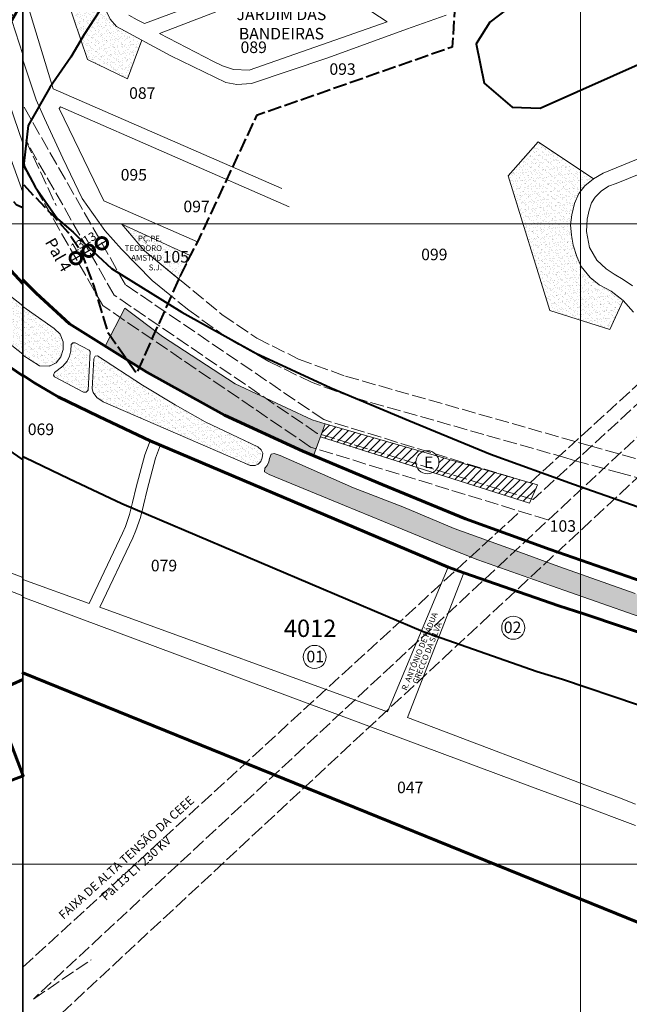
# Model space of a CAD drawing. Units: millimetres. Extents: x 178257 to 187934, y 1671485 to 1677054.
# Drawn here: x 185515 to 186044, y 1671929 to 1672783 of the extents above; entities that cross this region are included whole.
import ezdxf

# ---------------------------------------------------------------- set-up
doc = ezdxf.new("R2010")
doc.units = ezdxf.units.MM
doc.header["$XCLIPFRAME"] = 2
doc.linetypes.add('ACAD_ISO02W100', pattern=[15, 12, -3])
for name, color, linetype, lineweight in [('P-Area_escola', 6, 'Continuous', 9), ('P-Area_verde', 3, 'Continuous', 20), ('P-Ceee', 40, 'ACAD_ISO02W100', 20), ('P-Cotas', 5, 'Continuous', 9), ('P-Ident_Area_Comp', 7, 'Continuous', 40), ('P-Ident_Area_Escola', 6, 'Continuous', 40), ('P-Ident_Area_Verde', 7, 'Continuous', 20), ('P-Ident_SUBUEU', 5, 'Continuous', 40), ('P-Ident_Trac_Viario', 7, 'Continuous', 20), ('P-Ident_UEU', 5, 'Continuous', 60), ('P-Lim_area_comp', 40, 'ACAD_ISO02W100', 40), ('P-Lim_SUBUEU', 5, 'Continuous', 40), ('P-Lim_trac_viario', 1, 'Continuous', 20), ('P-Lim_trac_viario_proj', 1, 'ACAD_ISO02W100', 20), ('P-Lim_UEU', 6, 'Continuous', 60), ('P-Malha', 7, 'Continuous', 9), ('P-Num_Quarteirão', 5, 'Continuous', 40), ('P-Texto_Geral', 5, 'Continuous', 20)]:
    doc.layers.add(name, color=color, linetype=linetype, lineweight=lineweight)
doc.layers.add('P-GAUSS_KRUEGER', color=3, linetype='Continuous')
doc.layers.add('P-Imagem_raster', color=251, linetype='Continuous')
doc.styles.add('SIMPLEX', font='simplex.shx')
doc.dimstyles.get("Standard").update_dxf_attribs({"dimtxt": 7.5, "dimasz": 20, "dimexe": 0.18, "dimexo": 0.0625, "dimgap": 5, "dimtad": 1, "dimdec": 0, "dimzin": 0, "dimdsep": 46, "dimtxsty": 'Standard', "dimblk": 'DOTSMALL', "dimcen": 0.09, "dimdle": 6, "dimse1": 1, "dimse2": 1, "dimadec": 0, "dimazin": 0, "dimtfac": 1, "dimtdec": 0, "dimtofl": 0, "dimtmove": 0, "dimatfit": 3, "dimldrblk": 'DOTSMALL', "dimfxl": 0, "dimtolj": 1, "dimtzin": 0, "dimarcsym": 0})
picture_1 = doc.add_image_def('image5.tif', size_in_pixel=(9992, 13435))
picture_2 = doc.add_image_def('image6.tif', size_in_pixel=(9600, 13488))
pattern_1 = [(37.5, (0, 0), (-0.157483395, 4.8170594225), [0, -3.8, 0, -4.25, 0, -4.0625]), (7.5, (0, 0), (4.424441763, 7.055365163), [0, -2.05, 0, -3.425, 0, -1.3125]), (327.5, (-3.075, 0), (7.785354654, 0.014147634), [0, -1.25, 0, -4.5, 0, -5.875]), (317.5, (-3.075, 0), (7.515316511, 2.194188912), [0, -0.625, 0, -2.95, 0, -3.375])]

# ---------------------------------------------------------------- blocks, each defined once
blk = doc.blocks.new('_DotSmall')
at = {"layer": 'P-Texto_Geral', "color": 0, "const_width": 0.5}
blk.add_lwpolyline([(-0.0625, 0, 1), (0.0625, 0, 1)], format="xyb", close=True, dxfattribs=at)
blk = doc.blocks.new('*D401')
at = {"layer": 'Defpoints', "color": 0}
for p in [(185574.59, 1672583.36), (185575.17, 1672582.33), (185563.3, 1672576.91)]:
    blk.add_point(p, dxfattribs=at)
at = {"layer": 'P-Cotas', "color": 0, "lineweight": -2}
blk.add_line((185558.67, 1672572.91), (185580.38, 1672585.31), dxfattribs=at)
at = {"layer": 'P-Cotas', "color": 0, "lineweight": -2, "xscale": 20, "yscale": 20, "zscale": 20}
for p, rotation in [((185575.17, 1672582.33), 29.72455351939984), ((185563.88, 1672575.88), 209.7245535193998)]:
    blk.add_blockref('_DotSmall', p, dxfattribs=dict(at, rotation=rotation))
at = {"layer": 'P-Cotas', "color": 0, "insert": (185565.19, 1672586.71), "char_height": 7.5, "attachment_point": 5, "rotation": 29.72455}
blk.add_mtext('\\A1;13', dxfattribs=at)
blk = doc.blocks.new('*D402')
at = {"layer": 'Defpoints', "color": 0}
for p in [(185586.46, 1672588.78), (185586.85, 1672588.1), (185574.59, 1672583.36)]:
    blk.add_point(p, dxfattribs=at)
at = {"layer": 'P-Cotas', "color": 0, "lineweight": -2}
blk.add_line((185569.96, 1672579.36), (185591.67, 1672591.75), dxfattribs=at)
at = {"layer": 'P-Cotas', "color": 0, "lineweight": -2, "xscale": 20, "yscale": 20, "zscale": 20}
for p, rotation in [((185586.46, 1672588.78), 29.72455351825723), ((185575.17, 1672582.33), 209.7245535182572)]:
    blk.add_blockref('_DotSmall', p, dxfattribs=dict(at, rotation=rotation))
at = {"layer": 'P-Cotas', "color": 0, "insert": (185575.71, 1672593.2), "char_height": 7.5, "attachment_point": 5, "rotation": 29.72455}
blk.add_mtext('\\A1;13', dxfattribs=at)

msp = doc.modelspace()

# ---------------------------------------------------------------- hatches: boundary and pattern name
at = {"layer": 'P-Area_escola', "linetype": 'Continuous'}
h = msp.add_hatch(dxfattribs=at)
h.set_pattern_fill('ANSI31', color=256, scale=40.078106, angle=-0.067757, style=0)
h.set_pattern_definition([(44.9322433, (0, 0), (-3.538245911, 3.546624324), [])])
h.paths.add_polyline_path([(185780.039, 1672432.249), (185775.891, 1672420.984), (185859.664, 1672394.441, -0.1203822), (185858.535, 1672399.061, -0.2879675), (185864.203, 1672408.086)])
h.paths.add_polyline_path([(185957.1, 1672363.569), (185964.096, 1672379.409), (185877.031, 1672404.404, -0.1415312), (185878.574, 1672399.061, -0.2802334), (185873.163, 1672390.164)])
at = {"layer": 'P-Area_verde', "lineweight": 9}
h = msp.add_hatch(dxfattribs=at)
h.set_pattern_fill('AR-SAND', color=256, scale=2.5, style=0)
h.set_pattern_definition(pattern_1)
h.paths.add_polyline_path([(185589.629, 1672791.417), (185588.134, 1672800.002), (185589.442, 1672810.826), (185592.413, 1672818.802), (185594.563, 1672821.751), (185575.351, 1672833.541), (185555.953, 1672802.062), (185573.958, 1672748.018), (185608.738, 1672731.343), (185621.094, 1672764.859), (185599.186, 1672776.785), (185593.558, 1672782.974)])
h = msp.add_hatch(dxfattribs=at)
h.set_pattern_fill('AR-SAND', color=256, scale=2.5, style=0)
h.set_pattern_definition(pattern_1)
h.paths.add_polyline_path([(186001.2, 1672652.287), (185964.628, 1672676.778), (185938.432, 1672647.351), (185951.369, 1672605.6), (185992.59, 1672605.6), (185993.622, 1672613.587), (185995.886, 1672623.199), (185999.848, 1672631.963), (186001.2, 1672633.699)])
h.paths.add_polyline_path([(186001.2, 1672569.832), (185997.915, 1672577.386), (185994.781, 1672587.168), (185993.339, 1672595.777), (185992.417, 1672605.6), (185951.369, 1672605.6), (185974.625, 1672530.551), (186001.2, 1672522.161)])
h.paths.add_polyline_path([(186038.256, 1672539.129), (186027.727, 1672547.216), (186017.297, 1672552.745), (186009.673, 1672559.064), (186001.2, 1672569.256), (186001.2, 1672522.161), (186026.673, 1672514.12)])
h.paths.add_polyline_path([(186012.621, 1672644.638), (186001.2, 1672652.287), (186001.2, 1672633.699), (186004.935, 1672638.496)])
h = msp.add_hatch(dxfattribs=at)
h.set_pattern_fill('AR-SAND', color=256, scale=2.5, style=0)
h.set_pattern_definition([(37.5, (0, 0), (-0.157483395, 4.8170594225), [0, -3.8, 0, -4.25, 0, -4.0625]), (7.5, (0, 0), (4.424441763, 7.055365163), [0, -2.05, 0, -3.425, 0, -1.3125]), (327.5, (-3.075, 0), (7.785354654, 0.014147634), [0, -1.25, 0, -4.5, 0, -5.875]), (317.5, (-3.075, 0), (7.515316511, 2.194188912), [0, -0.625, 0, -2.95, 0, -3.375])])
h.paths.add_polyline_path([(185603.869, 1672605.282), (185623.519, 1672582.148), (185653.075, 1672557.857), (185663.07, 1672578.317)])
h.paths.add_polyline_path([(185604.199, 1672596.699), (185639.864, 1672596.699), (185639.864, 1672564.136), (185604.199, 1672564.136)], flags=25)
h.paths.add_polyline_path([(185636.656, 1672569.62), (185665.522, 1672569.585), (185665.539, 1672584.615), (185636.674, 1672584.649)], flags=9)
h = msp.add_hatch(dxfattribs=at)
h.set_pattern_fill('AR-SAND', color=256, scale=2.5, style=0)
h.set_pattern_definition([(37.5, (0, 0), (-0.157483395, 4.8170594225), [0, -3.8, 0, -4.25, 0, -4.0625]), (7.5, (0, 0), (4.424441763, 7.055365163), [0, -2.05, 0, -3.425, 0, -1.3125]), (327.5, (-3.075, 0), (7.785354654, 0.014147634), [0, -1.25, 0, -4.5, 0, -5.875]), (317.5, (-3.075, 0), (7.515316511, 2.194188912), [0, -0.625, 0, -2.95, 0, -3.375])])
h.paths.add_polyline_path([(185518, 1672534.534), (185501.897, 1672547.238), (185499.421, 1672548.019), (185497.466, 1672547.238), (185495.902, 1672541.638), (185490.036, 1672533.953), (185480.522, 1672527.962), (185479.349, 1672525.227), (185485.084, 1672518.325), (185518, 1672492.742)])
h = msp.add_hatch(dxfattribs=at)
h.set_pattern_fill('AR-SAND', color=256, scale=2.5, style=0)
h.set_pattern_definition(pattern_1)
h.paths.add_polyline_path([(185553.056, 1672503.294), (185550.322, 1672510.109), (185545.06, 1672515.065), (185518, 1672534.037), (185518, 1672491.729), (185532.459, 1672482.72), (185541.028, 1672482.419), (185546.741, 1672485.122), (185550.951, 1672490.529), (185553.051, 1672496.71)])
h = msp.add_hatch(dxfattribs=at)
h.set_pattern_fill('AR-SAND', color=256, scale=2.5, style=0)
h.set_pattern_definition(pattern_1)
h.paths.add_polyline_path([(185638.886, 1672508.032), (185606.38, 1672532.518), (185589.385, 1672499.726), (185625.441, 1672477.259), (185692.849, 1672439.997), (185760.614, 1672408.636), (185769.906, 1672404.729), (185780.039, 1672432.249), (185768.816, 1672435.898), (185701.848, 1672466.939)])
h = msp.add_hatch(dxfattribs=at)
h.set_pattern_fill('AR-SAND', color=256, scale=2.5, style=0)
h.set_pattern_definition(pattern_1)
h.paths.add_polyline_path([(185576.239, 1672494.916), (185575.356, 1672496.17), (185563.389, 1672502.601), (185561.349, 1672502.606), (185559.948, 1672501.095), (185559.454, 1672493.303), (185555.274, 1672484.003), (185545.314, 1672476.77), (185544.465, 1672474.613), (185545.527, 1672473.058), (185570.543, 1672459.73), (185572.973, 1672459.674), (185574.509, 1672461.516)])
h = msp.add_hatch(dxfattribs=at)
h.set_pattern_fill('AR-SAND', color=256, scale=2.5, style=0)
h.set_pattern_definition(pattern_1)
h.paths.add_polyline_path([(185715.04, 1672396.253), (185719.18, 1672396.138), (185722.055, 1672397.402), (185724.355, 1672399.699), (185725.505, 1672402.801), (185726.08, 1672406.822), (185724.47, 1672409.924), (185721.747, 1672412.417), (185676.08, 1672434.235), (185649.918, 1672448.839), (185621.686, 1672466.005), (185582.78, 1672491.245), (185580.687, 1672490.995), (185579.412, 1672488.812), (185578.179, 1672462.786), (185579.024, 1672459.514), (185582.156, 1672455.144), (185587.716, 1672451.457)])
h = msp.add_hatch(dxfattribs=at)
h.set_pattern_fill('AR-SAND', color=256, scale=2.5, style=0)
h.set_pattern_definition(pattern_1)
h.paths.add_polyline_path([(185847.357, 1672360.307), (185804.611, 1672376.811), (185740.845, 1672404.884), (185735.852, 1672406.578), (185733.295, 1672406.197), (185731.703, 1672402.434), (185731.185, 1672399.548), (185729.851, 1672396.218), (185727.777, 1672393.85), (185727.333, 1672390.816), (185731.377, 1672388.322), (185796.777, 1672361.66), (185841.66, 1672343.186), (185884.644, 1672325.551), (185912.16, 1672314.511), (185975.952, 1672292.011), (186001.2, 1672283.161), (186001.2, 1672302.126), (185982.416, 1672308.815), (185945.421, 1672322.449), (185891.861, 1672341.547)])
h = msp.add_hatch(dxfattribs=at)
h.set_pattern_fill('AR-SAND', color=256, scale=2.5, style=0)
h.set_pattern_definition(pattern_1)
h.paths.add_polyline_path([(186296.707, 1672136.677), (186282.624, 1672149.46), (186268.102, 1672163.155), (186251.021, 1672177.835), (186227.651, 1672197.234), (186211.186, 1672209.722), (186191.361, 1672222.798), (186172.598, 1672233.582), (186153.219, 1672244.06), (186127.217, 1672256.61), (186108.143, 1672264.627), (186084.452, 1672272.65), (186048.454, 1672285.299), (186001.2, 1672302.126), (186001.2, 1672283.161), (186042.002, 1672268.859), (186079.066, 1672255.741), (186091.28, 1672251.732), (186103.145, 1672247.026), (186121.361, 1672239.488), (186145.314, 1672228.814), (186164.333, 1672218.879), (186183.401, 1672208.196), (186199.279, 1672198.609), (186219.694, 1672184.84), (186242.422, 1672167.514), (186258.336, 1672154.761), (186270.327, 1672143.484), (186286.125, 1672127.785), (186294.785, 1672117.874), (186304.783, 1672107.702), (186346.703, 1672068.469), (186366.13, 1672050.8), (186389.929, 1672050.8), (186360.352, 1672078.18)])

# ---------------------------------------------------------------- linework, layer by layer
at = {"layer": 'P-Area_escola', "flags": 128}
msp.add_lwpolyline([(185780.039, 1672432.249), (185775.891, 1672420.984), (185775.891, 1672420.984), (185957.1, 1672363.569), (185957.1, 1672363.569), (185957.1, 1672363.569), (185957.1, 1672363.569), (185957.1, 1672363.569), (185964.096, 1672379.409), (185964.096, 1672379.409), (185964.096, 1672379.409), (185964.096, 1672379.409), (185780.039, 1672432.249), (185780.039, 1672432.249)], close=True, dxfattribs=at)
at = {"layer": 'P-Area_escola'}
msp.add_circle((185868.555, 1672399.061), 10.02, dxfattribs=at)
at = {"layer": 'P-Area_verde', "flags": 128}
msp.add_lwpolyline([(185594.563, 1672821.751), (185592.413, 1672818.802), (185589.442, 1672810.826), (185588.134, 1672800.002), (185589.629, 1672791.417), (185593.558, 1672782.974), (185599.186, 1672776.785), (185621.094, 1672764.859), (185608.738, 1672731.343), (185573.958, 1672748.018), (185555.953, 1672802.062), (185555.953, 1672802.062), (185575.351, 1672833.541), (185594.563, 1672821.751)], dxfattribs=at)
for points in [[(186009.673, 1672559.064), (186001.725, 1672568.624), (185997.915, 1672577.386), (185994.781, 1672587.168), (185993.339, 1672595.777), (185992.49, 1672604.823), (185993.622, 1672613.587), (185995.886, 1672623.199), (185999.848, 1672631.963), (186004.935, 1672638.496), (186012.621, 1672644.638), (185964.628, 1672676.778), (185964.628, 1672676.778), (185964.628, 1672676.778), (185964.628, 1672676.778), (185964.628, 1672676.778), (185938.432, 1672647.351), (185938.432, 1672647.351), (185938.432, 1672647.351), (185938.432, 1672647.351), (185938.432, 1672647.351), (185974.625, 1672530.551), (185974.625, 1672530.551), (185974.625, 1672530.551), (186026.673, 1672514.12), (186038.256, 1672539.129), (186027.727, 1672547.216), (186017.297, 1672552.745)], [(185603.869, 1672605.282), (185603.869, 1672605.282), (185623.519, 1672582.148), (185653.075, 1672557.857), (185663.07, 1672578.317), (185663.07, 1672578.317)]]:
    msp.add_lwpolyline(points, close=True, dxfattribs=at)
at = {"layer": 'P-Area_verde'}
msp.add_lwpolyline([(185518, 1672492.742), (185485.084, 1672518.325), (185479.349, 1672525.227), (185480.522, 1672527.962), (185490.036, 1672533.953), (185495.902, 1672541.638), (185497.466, 1672547.238), (185499.421, 1672548.019), (185501.897, 1672547.238), (185518, 1672534.534)], dxfattribs=at)
at = {"layer": 'P-Area_verde', "linetype": 'Continuous', "flags": 128}
for points in [[(185518, 1672491.729), (185532.459, 1672482.72), (185541.028, 1672482.419), (185541.028, 1672482.419), (185546.741, 1672485.122), (185550.951, 1672490.529), (185550.951, 1672490.529), (185553.051, 1672496.71), (185553.056, 1672503.294), (185550.322, 1672510.109), (185545.06, 1672515.065), (185545.06, 1672515.065), (185545.06, 1672515.065), (185518, 1672534.037)], [(185589.385, 1672499.726), (185606.38, 1672532.518), (185638.886, 1672508.032), (185638.886, 1672508.032), (185701.848, 1672466.939), (185701.848, 1672466.939), (185768.816, 1672435.898), (185780.039, 1672432.249), (185780.039, 1672432.249), (185769.906, 1672404.729), (185760.614, 1672408.636), (185692.849, 1672439.997), (185625.441, 1672477.259), (185589.385, 1672499.726)], [(186048.454, 1672285.299), (185982.416, 1672308.815), (185982.416, 1672308.815), (185982.416, 1672308.815), (185945.421, 1672322.449), (185891.861, 1672341.547), (185847.357, 1672360.307), (185847.357, 1672360.307), (185804.611, 1672376.811), (185740.845, 1672404.884), (185740.845, 1672404.884), (185740.845, 1672404.884), (185740.845, 1672404.884), (185740.845, 1672404.884), (185740.845, 1672404.884), (185735.852, 1672406.578), (185733.295, 1672406.197), (185733.295, 1672406.197), (185731.703, 1672402.434), (185731.185, 1672399.548), (185729.851, 1672396.218), (185729.851, 1672396.218), (185727.777, 1672393.85), (185727.333, 1672390.816), (185727.333, 1672390.816), (185731.377, 1672388.322), (185731.377, 1672388.322), (185731.377, 1672388.322), (185731.377, 1672388.322), (185731.377, 1672388.322), (185796.777, 1672361.66), (185841.66, 1672343.186), (185884.644, 1672325.551), (185912.16, 1672314.511), (185912.16, 1672314.511), (185975.952, 1672292.011), (185975.952, 1672292.011), (186042.002, 1672268.859), (186079.066, 1672255.741)]]:
    msp.add_lwpolyline(points, dxfattribs=at)
for points in [[(185545.527, 1672473.058), (185570.543, 1672459.73), (185572.973, 1672459.674), (185572.973, 1672459.674), (185574.509, 1672461.516), (185574.509, 1672461.516), (185576.239, 1672494.916), (185576.239, 1672494.916), (185575.356, 1672496.17), (185575.356, 1672496.17), (185563.389, 1672502.601), (185561.349, 1672502.606), (185559.948, 1672501.095), (185559.948, 1672501.095), (185559.602, 1672495.641), (185558.417, 1672490.996), (185556.411, 1672486.533), (185552.77, 1672482.185), (185552.77, 1672482.185), (185545.314, 1672476.77), (185545.314, 1672476.77), (185544.465, 1672474.613), (185545.527, 1672473.058)], [(185578.179, 1672462.786), (185578.179, 1672462.786), (185579.024, 1672459.514), (185582.156, 1672455.144), (185587.716, 1672451.457), (185587.716, 1672451.457), (185587.716, 1672451.457), (185587.716, 1672451.457), (185715.04, 1672396.253), (185715.04, 1672396.253), (185715.04, 1672396.253), (185715.04, 1672396.253), (185715.04, 1672396.253), (185715.04, 1672396.253), (185719.18, 1672396.138), (185722.055, 1672397.402), (185724.355, 1672399.699), (185725.505, 1672402.801), (185726.08, 1672406.822), (185724.47, 1672409.924), (185721.747, 1672412.417), (185721.747, 1672412.417), (185721.747, 1672412.417), (185721.747, 1672412.417), (185721.747, 1672412.417), (185721.747, 1672412.417), (185676.08, 1672434.235), (185649.918, 1672448.839), (185621.686, 1672466.005), (185621.686, 1672466.005), (185621.686, 1672466.005), (185582.78, 1672491.245), (185582.78, 1672491.245), (185582.78, 1672491.245), (185582.78, 1672491.245), (185582.78, 1672491.245), (185580.687, 1672490.995), (185579.412, 1672488.812), (185579.412, 1672488.812), (185579.412, 1672488.812), (185578.179, 1672462.786)]]:
    msp.add_lwpolyline(points, close=True, dxfattribs=at)
at = {"layer": 'P-Ceee'}
for points in [[(186330.257, 1672736.865), (186333.304, 1672684.018), (185527.145, 1671933.884), (185527.145, 1671933.884), (185577.173, 1671967.981)], [(185957.496, 1672381.09), (185778.733, 1672435.977), (185606.946, 1672552.901), (185518, 1672708.684)], [(185960.107, 1672366.689), (185960.107, 1672366.689), (185960.107, 1672366.689), (185960.107, 1672366.689), (185773.041, 1672424.126), (185773.041, 1672424.126), (185773.041, 1672424.126), (185773.041, 1672424.126), (185773.041, 1672424.126), (185773.041, 1672424.126), (185773.041, 1672424.126), (185597.146, 1672543.845), (185520.571, 1672677.962), (185546.948, 1672621.44)], [(185973.03, 1672349.122), (185767.349, 1672412.274), (185587.347, 1672534.79), (185518, 1672656.247)], [(185518, 1671961.446), (185948.994, 1672356.502)]]:
    msp.add_lwpolyline(points, dxfattribs=at)
at = {"layer": 'P-Ceee', "flags": 128}
for points in [[(186295.814, 1672736.136), (186301.566, 1672679.676), (185960.107, 1672366.689), (185960.107, 1672366.689), (185960.107, 1672366.689), (185960.107, 1672366.689), (185960.107, 1672366.689), (185960.107, 1672366.689), (185960.107, 1672366.689), (185960.107, 1672366.689), (185960.107, 1672366.689), (185960.107, 1672366.689), (185960.107, 1672366.689), (185960.107, 1672366.689), (185960.107, 1672366.689)], [(186351.253, 1672665.525), (186351.253, 1672665.525), (185518, 1671890.248)], [(185957.496, 1672381.09), (185957.496, 1672381.09), (185957.496, 1672381.09), (185957.496, 1672381.09), (185957.496, 1672381.09), (185957.496, 1672381.09), (185957.496, 1672381.09), (185957.496, 1672381.09), (185957.496, 1672381.09), (185957.496, 1672381.09), (186252.478, 1672650.731)]]:
    msp.add_lwpolyline(points, dxfattribs=at)
at = {"layer": 'P-Cotas'}
msp.add_line((185527.145, 1671933.884), (185527.145, 1671933.884), dxfattribs=at)
msp.add_line((185527.145, 1671933.884), (185527.145, 1671933.884), dxfattribs=at)
msp.add_line((185527.145, 1671933.884), (185527.145, 1671933.884), dxfattribs=at)
at = {"layer": 'P-GAUSS_KRUEGER'}
msp.add_line((185518, 1671496), (185518, 1674270), dxfattribs=at)
msp.add_lwpolyline([(187934, 1674270), (185518, 1674270), (185518, 1671496), (187934, 1671496)], close=True, dxfattribs=at)
at = {"layer": 'P-Ident_SUBUEU', "lineweight": 9}
for centre in [(185942.943, 1672255.671), (185770.873, 1672230.342)]:
    msp.add_circle(centre, 10.02, dxfattribs=at)
at = {"layer": 'P-Lim_area_comp', "linetype": 'ACAD_ISO02W100', "flags": 128}
msp.add_lwpolyline([(185891.991, 1672789.653), (185880.687, 1673263.919), (185880.687, 1673263.919), (185880.687, 1673263.919), (185880.687, 1673263.919), (185880.687, 1673263.919), (185880.687, 1673263.919), (185880.687, 1673263.919), (185880.687, 1673263.919), (185880.687, 1673263.919), (185880.687, 1673263.919), (185880.687, 1673263.919), (185880.687, 1673263.919), (185880.687, 1673263.919), (186294.614, 1673246.85), (186294.614, 1673246.85), (186289.169, 1673200.987), (186269.708, 1673206.571), (186269.708, 1673206.571), (186280.574, 1672990.757), (186280.574, 1672990.757), (186280.574, 1672990.757), (186280.574, 1672990.757), (186280.574, 1672990.757), (186193.303, 1672989.818), (186193.303, 1672989.818), (186216.357, 1672937.659), (186216.357, 1672937.659), (186216.357, 1672937.659), (185908.208, 1672797.114), (185908.208, 1672797.114), (185908.208, 1672797.114), (185908.208, 1672797.114), (185908.208, 1672797.114), (185908.208, 1672797.114), (185908.208, 1672797.114), (185908.208, 1672797.114), (185908.208, 1672797.114), (185891.991, 1672789.653), (185890.11, 1672758.848), (185720.449, 1672699.48), (185720.449, 1672699.48), (185720.449, 1672699.48), (185720.449, 1672699.48), (185720.449, 1672699.48), (185720.449, 1672699.48), (185669.379, 1672590.151), (185663.07, 1672578.317), (185653.075, 1672557.857), (185616.571, 1672476.151), (185592.297, 1672510.58), (185579.759, 1672551.759), (185568.807, 1672581.004), (185557.317, 1672598.131), (185543.624, 1672613.335), (185518, 1672640.161)], dxfattribs=at)
at = {"layer": 'P-Lim_area_comp', "flags": 128}
msp.add_lwpolyline([(185518, 1672798.995), (185460.097, 1672721.065), (185460.097, 1672721.065), (185471.588, 1672721.976), (185471.588, 1672721.976), (185478.959, 1672714.324), (185478.959, 1672714.324), (185470.276, 1672674.253), (185470.276, 1672674.253), (185474.883, 1672659.581), (185483.836, 1672653.201), (185495.945, 1672641.203), (185505.429, 1672629.976), (185512.139, 1672622.445), (185518, 1672619.876)], dxfattribs=at)
at = {"layer": 'P-Lim_area_comp'}
msp.add_lwpolyline([(185518, 1672210.953), (185490.893, 1672198.627), (185518.298, 1672127.384), (185453.82, 1672102.775)], dxfattribs=at)
at = {"layer": 'P-Lim_SUBUEU'}
msp.add_line((185966.245, 1672705.963), (185966.245, 1672705.963), dxfattribs=at)
for points in [[(185958.425, 1672820.017), (185958.711, 1672808.091), (185922.538, 1672780.349), (185910.703, 1672761.607), (185917.616, 1672727.552), (185941.919, 1672706.683), (185966.245, 1672705.963), (186127.745, 1672777.783), (186120.723, 1672846.805), (186327.89, 1672883.382), (186350.731, 1672727.968), (186352.656, 1672669.916), (186472.372, 1672663.332)], [(185518, 1672553.964), (185500.955, 1672572.396), (185477.437, 1672606.535), (185463.155, 1672633.293), (185457.938, 1672653.909), (185464.592, 1672709.687), (185464.592, 1672709.687), (185490.356, 1672755.763), (185490.356, 1672755.763), (185508.454, 1672781.716), (185518, 1672798.995)], [(184854.964, 1672716.865), (184854.964, 1672716.865), (184999.979, 1672673.806), (185014.91, 1672668.629), (185102.573, 1672641.43), (185179.94, 1672645.846), (185200.611, 1672646.061), (185271.071, 1672646.061), (185284.039, 1672644.766), (185306.517, 1672639.585), (185320.662, 1672633.982), (185355.403, 1672617.255), (185371.512, 1672601.833), (185403.326, 1672572.565), (185442.288, 1672535.892), (185470.386, 1672508.949), (185490.242, 1672492.858), (185518, 1672473.836)], [(184705.019, 1672698.799), (184981.603, 1672616.673), (184996.188, 1672611.617), (185095.158, 1672580.909), (185181.963, 1672585.864), (185200.924, 1672586.061), (185268.082, 1672586.061), (185274.28, 1672585.442), (185288.629, 1672582.135), (185296.569, 1672578.99), (185320.791, 1672567.328), (185330.45, 1672558.08), (185362.452, 1672528.64), (185400.962, 1672492.392), (185430.665, 1672463.91), (185454.338, 1672444.726), (185518, 1672401.1)], [(185453.82, 1672102.775), (185518.298, 1672127.384), (185490.893, 1672198.627), (185518, 1672210.953)]]:
    msp.add_lwpolyline(points, dxfattribs=at)
at = {"layer": 'P-Lim_SUBUEU', "flags": 128}
for points in [[(185588.953, 1672797.088), (185571.006, 1672769.661), (185559.459, 1672749.963), (185541.273, 1672723.884), (185522.761, 1672690.778), (185518.833, 1672657.846), (185519.528, 1672655.098), (185528.772, 1672637.78), (185547.927, 1672609.975), (185561.579, 1672598.373), (185571.127, 1672588.771), (185594.843, 1672567.02), (185655.841, 1672529.011), (185719.997, 1672493.547), (185784.847, 1672463.534), (185852.426, 1672435.124), (185923.29, 1672406.084), (185995.117, 1672380.13), (186067.784, 1672354.784), (186146.984, 1672327.159), (186158.323, 1672320.141)], [(185518, 1672557.105), (185529.555, 1672545.485), (185558.39, 1672519.04), (185625.441, 1672477.259), (185692.849, 1672439.997), (185760.614, 1672408.636), (185829.424, 1672379.708), (185901.71, 1672350.085), (185975.041, 1672323.587), (186048.024, 1672298.131), (186121.006, 1672272.675), (186134.884, 1672264.086), (186178.026, 1672242.886), (186192.492, 1672234.757), (186222.373, 1672213.358), (186248.27, 1672193.937), (186291.614, 1672157.096), (186302.021, 1672147.947), (186712.479, 1671773.594)], [(186070.241, 1672245.483), (186004.086, 1672267.824), (185982.555, 1672274.511), (185900.272, 1672303.345), (185886.428, 1672308.154), (185886.428, 1672308.154), (185886.428, 1672308.154), (185886.428, 1672308.154), (185886.428, 1672308.154), (185886.428, 1672308.154), (185886.428, 1672308.154), (185628.244, 1672417.662), (185583.77, 1672438.659), (185548.529, 1672455.881), (185527.485, 1672468.291), (185518, 1672474.554)], [(186240.786, 1672072.618), (186231.906, 1672080.778), (186208.269, 1672097.465), (186188.413, 1672114.09), (186157.195, 1672137.277), (186125.543, 1672154.621), (186093.091, 1672171.935), (186074.26, 1672180.332), (186050.547, 1672188.805), (185985.587, 1672210.742), (185963.73, 1672217.531), (185880.506, 1672246.694), (185864.845, 1672252.135), (185603.712, 1672362.893), (185557.79, 1672384.575), (185520.075, 1672403.005), (185518, 1672404.228)], [(186464.658, 1671865.517), (186429.787, 1671897.618), (186395.862, 1671929.865), (186361.673, 1671961.534), (186240.786, 1672072.618), (186196.011, 1671941.712), (186196.011, 1671941.712), (185518, 1672216.519), (185518, 1672216.519), (185518, 1672216.519), (185518, 1672216.519), (185518, 1672216.519), (185518, 1672216.519), (185518, 1672216.519), (185518, 1672216.519), (185518, 1672216.519), (185518, 1672216.519), (185518, 1672216.519), (185518, 1672216.519), (185518, 1672216.519), (185518, 1672216.519), (185518, 1672216.519), (185518, 1672216.519)]]:
    msp.add_lwpolyline(points, dxfattribs=at)
at = {"layer": 'P-Lim_trac_viario', "flags": 128}
for points in [[(185733.495, 1672820.363), (185623.296, 1672779.26), (185623.296, 1672779.26), (185623.296, 1672779.26), (185616.957, 1672782.34), (185609.76, 1672786.619)], [(185518, 1672752.49), (185508.454, 1672781.716), (185508.454, 1672781.716), (185490.356, 1672755.763), (185518, 1672675.417)], [(185518, 1672553.964), (185500.955, 1672572.396), (185477.437, 1672606.535), (185463.155, 1672633.293), (185457.938, 1672653.909), (185464.592, 1672709.687), (185464.592, 1672709.687), (185480.038, 1672737.315), (185518, 1672633.085)], [(185518, 1672297.601), (185575.41, 1672276.761), (185604.357, 1672337.744), (185606.87, 1672343.482), (185610.459, 1672353.883), (185612.971, 1672364.284), (185616.202, 1672377.555), (185623.739, 1672405.53), (185628.244, 1672417.662), (185628.244, 1672417.662), (185628.244, 1672417.662), (185628.244, 1672417.662), (185628.244, 1672417.662), (185628.244, 1672417.662), (185583.77, 1672438.659), (185548.529, 1672455.881), (185527.485, 1672468.291), (185518, 1672474.554)], [(185637.427, 1672414.253), (185633.079, 1672402.545), (185625.69, 1672375.122), (185622.49, 1672361.976), (185619.87, 1672351.13), (185616, 1672339.915), (185613.27, 1672333.679), (185584.659, 1672273.404), (185833.996, 1672182.892), (185833.996, 1672182.892), (185833.996, 1672182.892), (185833.996, 1672182.892), (185833.996, 1672182.892), (185833.996, 1672182.892), (185833.996, 1672182.892), (185833.996, 1672182.892), (185886.428, 1672308.154), (185886.428, 1672308.154), (185886.428, 1672308.154), (185886.428, 1672308.154), (185637.271, 1672413.834)], [(186436.919, 1671973.619), (186402.359, 1672005.633), (186269.663, 1672127.568), (186244.893, 1672145.055), (186225.592, 1672161.216), (186189.653, 1672187.909), (186154.082, 1672207.4), (186119.463, 1672225.87), (186096.605, 1672236.063), (186070.241, 1672245.483), (186004.086, 1672267.824), (185982.555, 1672274.511), (185982.555, 1672274.511), (185982.555, 1672274.511), (185900.272, 1672303.345), (185851.356, 1672177.793), (185851.356, 1672177.793), (186015.694, 1672115.523), (186034.901, 1672108.245), (186048.775, 1672102.927)], [(185518, 1672282.121), (185962.083, 1672116.738), (186001.2, 1672102.17), (186048.935, 1672084.279), (186048.935, 1672084.279)]]:
    msp.add_lwpolyline(points, dxfattribs=at)
at = {"layer": 'P-Lim_trac_viario'}
for points in [[(185770.428, 1672822.182), (185833.632, 1672780.824), (185833.632, 1672780.824), (185833.632, 1672780.824), (185833.632, 1672780.824), (185833.632, 1672780.824), (185833.632, 1672780.824), (185833.632, 1672780.824), (185833.632, 1672780.824), (185833.632, 1672780.824), (185833.632, 1672780.824), (185833.632, 1672780.824), (185714.194, 1672738.862), (185714.194, 1672738.862), (185700.655, 1672739.285), (185691.062, 1672742.651), (185683.071, 1672746.289), (185683.071, 1672746.289), (185683.071, 1672746.289), (185636.363, 1672770.7), (185636.363, 1672770.7), (185636.363, 1672770.7), (185770.428, 1672822.182)], [(185520.309, 1672801.765), (185544.283, 1672722.693), (185742.361, 1672636.278), (185742.361, 1672636.278)], [(185884.838, 1672786.363), (185850.492, 1672774.437), (185782.196, 1672749.53), (185716.006, 1672727.39), (185703.514, 1672726.449), (185693.771, 1672728.14), (185646.16, 1672751.214), (185599.186, 1672776.785), (185593.558, 1672782.974)], [(185646.725, 1672543.047), (185629.973, 1672556.528), (185603.584, 1672583.662), (185589.005, 1672600.021), (185569.389, 1672627.669), (185552.738, 1672662.436), (185536.777, 1672696.862), (185529.503, 1672713.202), (185518, 1672747.721)], [(185748.918, 1672620.407), (185550.779, 1672707.175), (185549.6, 1672705.545), (185588.321, 1672625.605), (185669.379, 1672590.151)], [(186047.16, 1672529.033), (186038.256, 1672539.129), (186027.727, 1672547.216), (186017.297, 1672552.745), (186009.673, 1672559.064), (186001.725, 1672568.624), (185997.915, 1672577.386), (185994.781, 1672587.168), (185993.339, 1672595.777), (185992.49, 1672604.823), (185993.622, 1672613.587), (185995.886, 1672623.199), (185999.848, 1672631.963), (186004.935, 1672638.496), (186012.621, 1672644.638), (186020.747, 1672649.464), (186020.747, 1672649.464), (186020.747, 1672649.464), (186020.747, 1672649.464), (186020.747, 1672649.464), (186117.251, 1672689.06)], [(186144.65, 1672686.377), (186031.993, 1672640.529), (186031.993, 1672640.529), (186031.993, 1672640.529), (186031.993, 1672640.529), (186031.993, 1672640.529), (186025.358, 1672638.277), (186019, 1672634.074), (186013.949, 1672628.809), (186010.875, 1672623.764), (186008.679, 1672617.622), (186006.907, 1672609.674), (186006.467, 1672598.925), (186008.912, 1672585.225), (186015.501, 1672574.257), (186023.406, 1672566.799), (186030.434, 1672561.973), (186038.136, 1672557.506), (186046.261, 1672551.803)], [(185663.07, 1672578.317), (185603.869, 1672605.282), (185623.519, 1672582.148), (185623.519, 1672582.148), (185623.519, 1672582.148), (185653.638, 1672557.394)], [(185368.231, 1672355.223), (185371.512, 1672601.833), (185403.326, 1672572.565), (185442.288, 1672535.892), (185470.386, 1672508.949), (185490.242, 1672492.858), (185518, 1672473.836)], [(185518, 1672557.105), (185529.555, 1672545.485), (185558.39, 1672519.04), (185625.441, 1672477.259), (185692.849, 1672439.997), (185760.614, 1672408.636), (185829.424, 1672379.708), (185901.71, 1672350.085), (185975.041, 1672323.587), (186048.024, 1672298.131), (186121.006, 1672272.675), (186123.791, 1672272.321), (186146.177, 1672327.722), (186149.828, 1672339.446), (186149.301, 1672357.688)], [(185518, 1672492.742), (185485.084, 1672518.325), (185479.349, 1672525.227), (185480.522, 1672527.962), (185490.036, 1672533.953), (185495.902, 1672541.638), (185497.466, 1672547.238), (185499.421, 1672548.019), (185501.897, 1672547.238), (185518, 1672534.534)]]:
    msp.add_lwpolyline(points, dxfattribs=at)
at = {"layer": 'P-Lim_trac_viario_proj'}
for points in [[(185653.638, 1672557.394), (185690.782, 1672526.867), (185720.684, 1672506.556), (185756.99, 1672488.466), (185756.99, 1672488.466), (185797.593, 1672473.673), (186008.43, 1672413.717), (186136.368, 1672377.335)], [(186149.301, 1672357.688), (186109.467, 1672368.716), (186073.679, 1672379.359), (186037.19, 1672389.312), (186005.693, 1672397.903), (186000.701, 1672399.264), (185989.473, 1672402.674), (185989.473, 1672402.674), (185989.473, 1672402.674), (185804.224, 1672455.195), (185804.224, 1672455.195), (185804.224, 1672455.195), (185768.77, 1672468.092), (185731.068, 1672486.382), (185695.102, 1672506.754), (185661.755, 1672530.951), (185646.725, 1672543.047)], [(185518, 1672299.245), (185368.231, 1672355.223)], [(185518, 1672283.397), (185454.148, 1672307.649)]]:
    msp.add_lwpolyline(points, dxfattribs=at)
at = {"layer": 'P-Lim_UEU'}
for points in [[(185518, 1672553.964), (185500.955, 1672572.396), (185477.437, 1672606.535), (185463.155, 1672633.293), (185457.938, 1672653.909), (185464.592, 1672709.687), (185464.592, 1672709.687), (185490.356, 1672755.763), (185490.356, 1672755.763), (185508.454, 1672781.716), (185518, 1672798.995)], [(184854.964, 1672716.865), (184854.964, 1672716.865), (184999.979, 1672673.806), (185014.91, 1672668.629), (185102.573, 1672641.43), (185179.94, 1672645.846), (185200.611, 1672646.061), (185271.071, 1672646.061), (185284.039, 1672644.766), (185306.517, 1672639.585), (185320.662, 1672633.982), (185355.403, 1672617.255), (185371.512, 1672601.833), (185403.326, 1672572.565), (185442.288, 1672535.892), (185470.386, 1672508.949), (185490.242, 1672492.858), (185518, 1672473.836)], [(185518, 1672210.953), (185490.893, 1672198.627), (185518.298, 1672127.384), (185453.82, 1672102.775)]]:
    msp.add_lwpolyline(points, dxfattribs=at)
at = {"layer": 'P-Lim_UEU', "flags": 128}
for points in [[(185518, 1672557.105), (185529.555, 1672545.485), (185558.39, 1672519.04), (185625.441, 1672477.259), (185692.849, 1672439.997), (185760.614, 1672408.636), (185829.424, 1672379.708), (185901.71, 1672350.085), (185975.041, 1672323.587), (186048.024, 1672298.131), (186121.006, 1672272.675), (186134.884, 1672264.086), (186178.026, 1672242.886), (186192.492, 1672234.757), (186222.373, 1672213.358), (186248.27, 1672193.937), (186291.614, 1672157.096), (186302.021, 1672147.947), (186712.479, 1671773.594)], [(185518, 1672557.105), (185529.555, 1672545.485), (185558.39, 1672519.04), (185625.441, 1672477.259), (185692.849, 1672439.997), (185760.614, 1672408.636), (185829.424, 1672379.708), (185901.71, 1672350.085), (185975.041, 1672323.587), (186048.024, 1672298.131), (186121.006, 1672272.675), (186134.884, 1672264.086), (186178.026, 1672242.886), (186192.492, 1672234.757), (186222.373, 1672213.358), (186248.27, 1672193.937), (186291.614, 1672157.096), (186302.021, 1672147.947), (186712.479, 1671773.594)], [(186070.241, 1672245.483), (186004.086, 1672267.824), (185982.555, 1672274.511), (185900.272, 1672303.345), (185886.428, 1672308.154), (185886.428, 1672308.154), (185886.428, 1672308.154), (185886.428, 1672308.154), (185886.428, 1672308.154), (185886.428, 1672308.154), (185886.428, 1672308.154), (185628.244, 1672417.662), (185583.77, 1672438.659), (185548.529, 1672455.881), (185527.485, 1672468.291), (185518, 1672474.554)], [(186464.658, 1671865.517), (186429.787, 1671897.618), (186395.862, 1671929.865), (186361.673, 1671961.534), (186240.786, 1672072.618), (186196.011, 1671941.712), (186196.011, 1671941.712), (185518, 1672216.519), (185518, 1672216.519), (185518, 1672216.519), (185518, 1672216.519), (185518, 1672216.519), (185518, 1672216.519), (185518, 1672216.519), (185518, 1672216.519), (185518, 1672216.519), (185518, 1672216.519), (185518, 1672216.519), (185518, 1672216.519), (185518, 1672216.519), (185518, 1672216.519), (185518, 1672216.519), (185518, 1672216.519)]]:
    msp.add_lwpolyline(points, dxfattribs=at)
at = {"layer": 'P-Malha'}
for p, q in [((186001.2, 1674270), (186001.2, 1671496)), ((185518, 1672605.6), (183105, 1672605.6)), ((187934, 1672605.6), (185518, 1672605.6)), ((185518, 1672050.8), (183105, 1672050.8)), ((187934, 1672050.8), (185518, 1672050.8))]:
    msp.add_line(p, q, dxfattribs=at)

# ---------------------------------------------------------------- texts
at = {"layer": 'P-Ident_Area_Comp', "linetype": 'Continuous', "insert": (185742.07, 1672792.181), "char_height": 10.01953, "width": 97.52151, "attachment_point": 2, "style": 'SIMPLEX'}
msp.add_mtext('JARDIM DAS BANDEIRAS', dxfattribs=at)
at = {"layer": 'P-Ident_Area_Comp', "lineweight": 20, "insert": (185545.528, 1672594.787), "char_height": 10.0195, "width": 39.23999, "attachment_point": 1, "rotation": 299.583668, "style": 'SIMPLEX'}
msp.add_mtext('Pal 4', dxfattribs=at)
at = {"layer": 'P-Ident_Area_Comp', "linetype": 'Continuous', "lineweight": 20, "insert": (185605.172, 1672059.33), "char_height": 7.51464, "width": 194.064, "attachment_point": 2, "rotation": 42, "style": 'SIMPLEX'}
msp.add_mtext('FAIXA DE ALTA TENSÃO DA CEEE \\PPal 13 LT 230 KV', dxfattribs=at)
at = {"layer": 'P-Ident_Area_Escola', "style": 'SIMPLEX'}
msp.add_text('E', height=10.02, rotation=359.932243, dxfattribs=at).set_placement((185865.653, 1672394.003))
at = {"layer": 'P-Ident_Area_Verde', "linetype": 'Continuous', "insert": (185638.611, 1672595.447), "char_height": 5.00976, "width": 31.47078, "attachment_point": 3, "style": 'SIMPLEX'}
msp.add_mtext('PÇ.PE.\\PTEODORO AMSTAD\\PS.J.', dxfattribs=at)
at = {"layer": 'P-Ident_SUBUEU', "style": 'SIMPLEX'}
for s, p in [('02', (185934.797, 1672251.016)), ('01', (185763.776, 1672225.686))]:
    msp.add_text(s, height=10.0195, rotation=359.932243, dxfattribs=at).set_placement(p)
at = {"layer": 'P-Ident_Trac_Viario', "linetype": 'Continuous', "style": 'SIMPLEX'}
for s, p in [('R. ANTÔNIO DE PÁDUA', (185850.61, 1672200.856)), ('GRECCO DA SILVA', (185860.088, 1672206.563))]:
    msp.add_text(s, height=5.00976, rotation=68.031683, dxfattribs=at).set_placement(p)
at = {"layer": 'P-Ident_UEU', "style": 'SIMPLEX'}
msp.add_text('4012', height=15.0293, rotation=359.932243, dxfattribs=at).set_placement((185744.152, 1672247.692))
at = {"layer": 'P-Num_Quarteirão', "style": 'SIMPLEX'}
for s, p in [('089', (185706.663, 1672753.675)), ('093', (185783.658, 1672734.749)), ('087', (185610.115, 1672713.993)), ('095', (185602.782, 1672643.176)), ('097', (185657.167, 1672615.703)), ('105', (185639.164, 1672572.121)), ('099', (185863.175, 1672574.138)), ('069', (185522.294, 1672422.628)), ('103', (185974.567, 1672338.827)), ('079', (185628.95, 1672304.554)), ('047', (185842.262, 1672112.293))]:
    msp.add_text(s, height=10.0195, rotation=359.932243, dxfattribs=at).set_placement(p)

# ---------------------------------------------------------------- dimensions: what is measured, and where the dimension line sits
at = {"layer": 'P-Cotas'}
dim = msp.add_linear_dim(base=(185586.463, 1672588.777), p1=(185574.588, 1672583.355), p2=(185586.852, 1672588.096), angle=209.724554, dimstyle='Standard', override={"dimtmove": 1, "dimatfit": 3}, dxfattribs=at)
dim.commit()
dim.dimension.update_dxf_attribs({"geometry": '*D402', "text_midpoint": (185580.047, 1672585.602), "dimtype": 160})
dim = msp.add_linear_dim(base=(185575.173, 1672582.331), p1=(185563.299, 1672576.909), p2=(185574.588, 1672583.355), angle=29.724554, dimstyle='Standard', dxfattribs=at)
dim.commit()
dim.dimension.update_dxf_attribs({"geometry": '*D401', "text_midpoint": (185569.528, 1672579.108), "dimtype": 161})

# ---------------------------------------------------------------- referenced raster images: frames only (the image files are external)
at = {"layer": 'P-Imagem_raster'}
image = msp.add_image(picture_1, insert=(182687.005, 1670354.788), size_in_units=(3203.356, 4307.155), rotation=-0.069656, dxfattribs=at)
image.set_boundary_path([(1288.475, 1220.4846), (8815.168, 1211.334), (8825.687, 9864.0676), (1298.9945, 9873.218), (1288.475, 1220.4846)])
image = msp.add_image(picture_2, insert=(185066.033, 1670352.367), size_in_units=(3061.248, 4301.053), rotation=-0.067757, dxfattribs=at)
image.set_boundary_path([(1402.3294, 1200.228), (8978.8424, 1191.2685), (8989.13, 9890.46), (1412.617, 9899.42), (1402.3294, 1200.228)])

doc.saveas('drawing.dxf')
